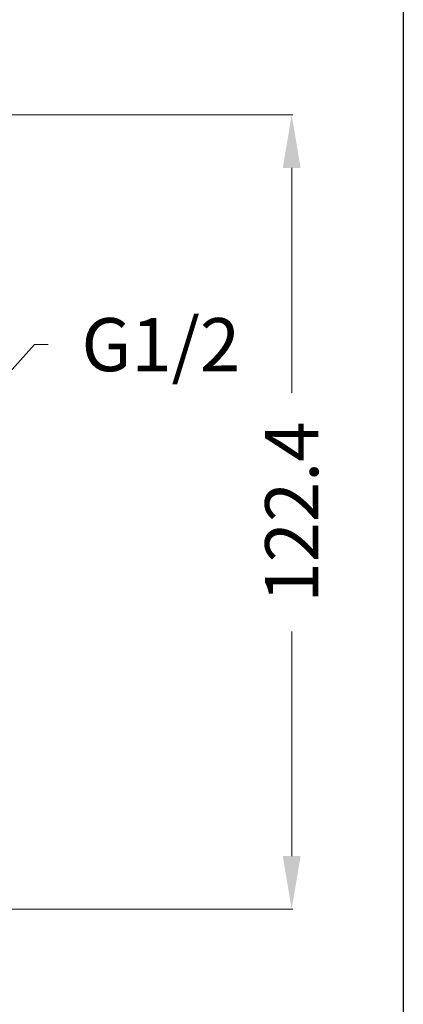
# Model space of a CAD drawing. Units: inches. Extents: x 122 to 637, y -519 to 144.
# Drawn here: x 579 to 637, y -227 to -79 of the extents above; entities that cross this region are included whole.
import ezdxf

# ---------------------------------------------------------------- set-up
doc = ezdxf.new("R2010")
doc.units = ezdxf.units.IN
doc.header["$MEASUREMENT"] = 0
doc.styles.get("Standard").update_dxf_attribs({"font": 'arial_0.ttf', "width": 0.99, "height": 8})
doc.dimstyles.get("Standard").update_dxf_attribs({"dimtxt": 8, "dimasz": 8, "dimexe": 0.18, "dimexo": 0.0625, "dimgap": 5, "dimtad": 0, "dimdec": 0, "dimzin": 0, "dimdsep": 46, "dimtxsty": 'Standard', "dimcen": 0.09, "dimadec": 0, "dimazin": 0, "dimtfac": 1, "dimtdec": 0, "dimtofl": 0, "dimtmove": 0, "dimatfit": 3, "dimfxl": 1, "dimtolj": 1, "dimtzin": 0, "dimlwd": 5, "dimlwe": 5, "dimarcsym": 0})

# ---------------------------------------------------------------- blocks, each defined once
blk = doc.blocks.new('*D9')
at = {"color": 0, "lineweight": 5, "transparency": 16777216}
for p, q in [((572.64, -93.56), (620.03, -93.56)), ((619.85, -101.56), (619.85, -135.4)), ((619.85, -205.18), (619.85, -171.34)), ((572.64, -213.18), (620.03, -213.18))]:
    blk.add_line(p, q, dxfattribs=at)
at = {"color": 0, "transparency": 16777216}
for points in [[(618.51, -101.56), (621.18, -101.56), (619.85, -93.56)], [(618.51, -205.18), (621.18, -205.18), (619.85, -213.18)]]:
    blk.add_solid(points, dxfattribs=at)
at = {"layer": 'Defpoints', "color": 0, "transparency": 16777216}
for p in [(572.58, -93.56), (572.58, -213.18), (619.85, -213.18)]:
    blk.add_point(p, dxfattribs=at)
at = {"color": 0, "transparency": 16777216, "insert": (619.85, -153.37), "char_height": 8, "attachment_point": 5, "rotation": 90}
blk.add_mtext('\\A1;122.4', dxfattribs=at)

msp = doc.modelspace()

# ---------------------------------------------------------------- linework, layer by layer
msp.add_lwpolyline([(121.5, 144.34), (636.67, 144.34), (636.67, -519.14), (121.5, -519.14)], close=True)

# ---------------------------------------------------------------- texts
at = {"insert": (588.17, -124.17), "char_height": 8, "width": 500, "attachment_point": 1}
msp.add_mtext('\\A1;G1/2', dxfattribs=at)

# ---------------------------------------------------------------- dimensions: what is measured, and where the dimension line sits
dim = msp.add_linear_dim(base=(619.85, -213.18), p1=(572.58, -93.56), p2=(572.58, -213.18), angle=90, text='122.4', dimstyle='Standard')
dim.commit()
dim.dimension.update_dxf_attribs({"geometry": '*D9', "text_midpoint": (619.85, -153.37), "dimtype": 160})

# ---------------------------------------------------------------- leaders
at = {"annotation_type": 0, "has_hookline": 1, "hookline_direction": 0, "text_width": 22.81}
for points in [[(556.82, -93.56), (563.18, -69.91), (569.78, -69.91)], [(566.15, -144.68), (581.1, -128.17), (583.17, -128.17)], [(556.82, -213.18), (569.53, -242.04), (572.66, -242.04)]]:
    msp.add_leader(points, dimstyle='Standard', override={"dimgap": 5, "dimtad": 0}, dxfattribs=at)

doc.saveas('drawing.dxf')
